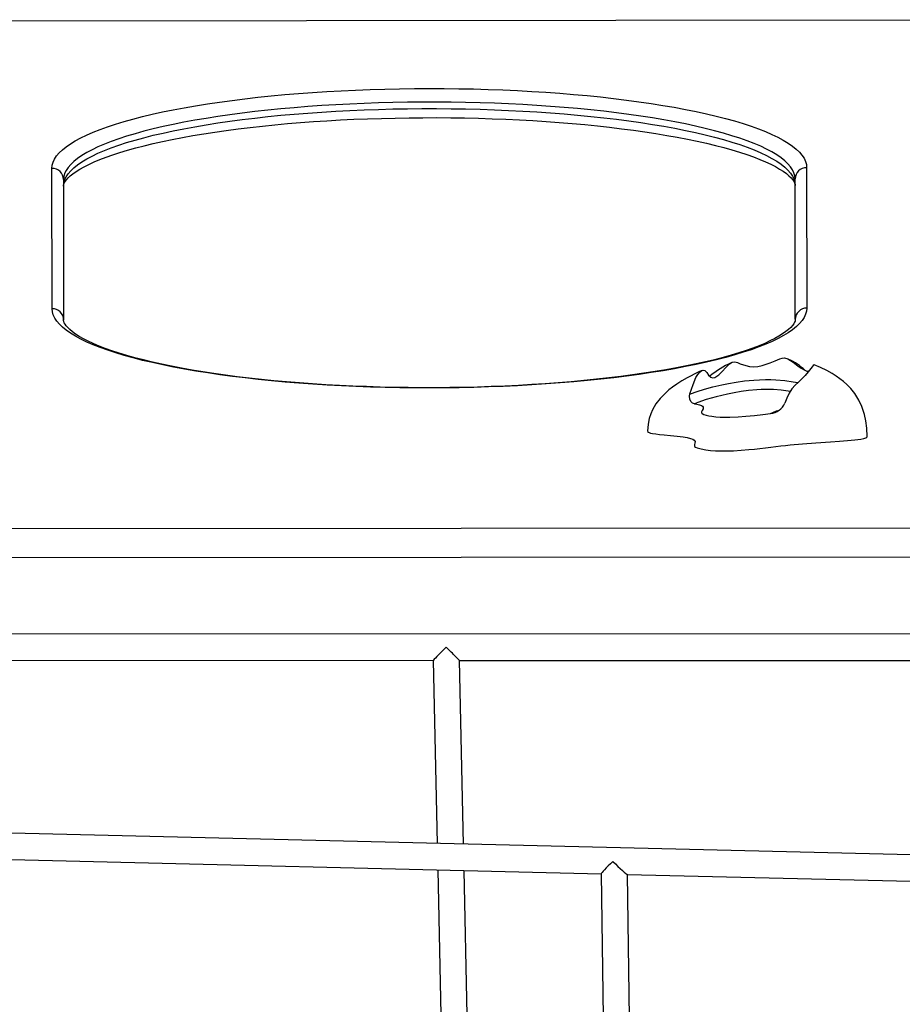
# Model space of a CAD drawing. Units: millimetres. Extents: x 15098 to 21027, y 3433 to 13600.
# Drawn here: x 18118 to 18655, y 11114 to 11713 of the extents above; entities that cross this region are included whole.
import ezdxf

# ---------------------------------------------------------------- set-up
doc = ezdxf.new("R2010")
doc.units = ezdxf.units.MM
doc.layers.add('Default', color=7, linetype='Continuous')

# ---------------------------------------------------------------- blocks, each defined once
blk = doc.blocks.new('SE5')
at = {"layer": 'Default', "color": 7, "linetype": 'Continuous'}
for p, q in [((19052.44, 11713.02), (17073.97, 11711.27)), ((18255.35, 11664.93), (18263.3, 11665.83)), ((18263.3, 11665.83), (18271.4, 11666.66)), ((18271.4, 11666.66), (18279.66, 11667.43)), ((18279.66, 11667.43), (18288.05, 11668.13)), ((18288.05, 11668.13), (18296.56, 11668.76)), ((18296.56, 11668.76), (18305.19, 11669.32)), ((18305.19, 11669.32), (18313.91, 11669.81)), ((18313.91, 11669.81), (18322.71, 11670.22)), ((18322.71, 11670.22), (18331.58, 11670.57)), ((18331.58, 11670.57), (18340.51, 11670.83)), ((18340.51, 11670.83), (18349.48, 11671.03)), ((18349.48, 11671.03), (18358.47, 11671.15)), ((18358.47, 11671.15), (18367.48, 11671.19)), ((18367.48, 11671.19), (18376.49, 11671.16)), ((18376.49, 11671.16), (18385.49, 11671.06)), ((18385.49, 11671.06), (18394.46, 11670.88)), ((18394.46, 11670.88), (18403.38, 11670.63)), ((18403.38, 11670.63), (18412.26, 11670.3)), ((18412.26, 11670.3), (18421.06, 11669.9)), ((18421.06, 11669.9), (18429.78, 11669.43)), ((18429.78, 11669.43), (18438.4, 11668.89)), ((18438.4, 11668.89), (18446.92, 11668.27)), ((18446.92, 11668.27), (18455.31, 11667.59)), ((18455.31, 11667.59), (18463.57, 11666.83)), ((18463.57, 11666.83), (18471.68, 11666.01)), ((18471.68, 11666.01), (18479.63, 11665.12)), ((18211.71, 11658.2), (18218.44, 11659.47)), ((18218.44, 11659.47), (18225.41, 11660.68)), ((18225.41, 11660.68), (18232.59, 11661.83)), ((18232.59, 11661.83), (18239.99, 11662.93)), ((18239.99, 11662.93), (18247.57, 11663.96)), ((18247.57, 11663.96), (18255.35, 11664.93)), ((18285.42, 11659.49), (18277.26, 11658.77)), ((18293.71, 11660.16), (18285.42, 11659.49)), ((18302.11, 11660.75), (18293.71, 11660.16)), ((18310.62, 11661.27), (18302.11, 11660.75)), ((18319.21, 11661.72), (18310.62, 11661.27)), ((18327.89, 11662.09), (18319.21, 11661.72)), ((18336.62, 11662.39), (18327.89, 11662.09)), ((18345.41, 11662.62), (18336.62, 11662.39)), ((18354.22, 11662.78), (18345.41, 11662.62)), ((18363.07, 11662.86), (18354.22, 11662.78)), ((18371.91, 11662.87), (18363.07, 11662.86)), ((18380.75, 11662.8), (18371.91, 11662.87)), ((18389.57, 11662.66), (18380.75, 11662.8)), ((18398.36, 11662.45), (18389.57, 11662.66)), ((18407.09, 11662.16), (18398.36, 11662.45)), ((18415.77, 11661.8), (18407.09, 11662.16)), ((18424.37, 11661.37), (18415.77, 11661.8)), ((18432.87, 11660.86), (18424.37, 11661.37)), ((18441.28, 11660.29), (18432.87, 11660.86)), ((18449.56, 11659.64), (18441.28, 11660.29)), ((18457.72, 11658.93), (18449.56, 11659.64)), ((18479.63, 11665.12), (18487.4, 11664.17)), ((18487.4, 11664.17), (18494.99, 11663.15)), ((18494.99, 11663.15), (18502.39, 11662.07)), ((18502.39, 11662.07), (18509.57, 11660.93)), ((18509.57, 11660.93), (18516.54, 11659.73)), ((18516.54, 11659.73), (18523.28, 11658.48)), ((18187.27, 11652.6), (18192.98, 11654.08)), ((18192.98, 11654.08), (18198.97, 11655.5)), ((18198.97, 11655.5), (18205.21, 11656.88)), ((18205.21, 11656.88), (18211.71, 11658.2)), ((18238.87, 11654.13), (18231.76, 11653.01)), ((18246.19, 11655.18), (18238.87, 11654.13)), ((18253.7, 11656.18), (18246.19, 11655.18)), ((18261.39, 11657.1), (18253.7, 11656.18)), ((18269.25, 11657.97), (18261.39, 11657.1)), ((18261.39, 11653.19), (18269.25, 11654.06)), ((18277.26, 11658.77), (18269.25, 11657.97)), ((18269.25, 11654.06), (18277.27, 11654.86)), ((18277.27, 11654.86), (18285.42, 11655.58)), ((18285.42, 11655.58), (18293.71, 11656.25)), ((18293.71, 11656.25), (18302.11, 11656.84)), ((18302.11, 11656.84), (18310.62, 11657.36)), ((18310.62, 11657.36), (18319.22, 11657.81)), ((18319.22, 11657.81), (18327.89, 11658.18)), ((18327.89, 11658.18), (18336.62, 11658.48)), ((18336.62, 11658.48), (18345.41, 11658.71)), ((18345.41, 11658.71), (18354.23, 11658.87)), ((18346.76, 11653.22), (18355.2, 11653.36)), ((18354.23, 11658.87), (18363.07, 11658.95)), ((18355.2, 11653.36), (18363.65, 11653.43)), ((18363.07, 11658.95), (18371.92, 11658.96)), ((18363.65, 11653.43), (18372.11, 11653.44)), ((18371.92, 11658.96), (18380.76, 11658.89)), ((18372.11, 11653.44), (18380.57, 11653.37)), ((18380.57, 11653.37), (18389, 11653.25)), ((18380.76, 11658.89), (18389.58, 11658.75)), ((18389.58, 11658.75), (18398.36, 11658.54)), ((18398.36, 11658.54), (18407.1, 11658.25)), ((18407.1, 11658.25), (18415.77, 11657.89)), ((18415.77, 11657.89), (18424.37, 11657.46)), ((18424.37, 11657.46), (18432.88, 11656.95)), ((18432.88, 11656.95), (18441.28, 11656.38)), ((18441.28, 11656.38), (18449.57, 11655.73)), ((18449.57, 11655.73), (18457.73, 11655.01)), ((18465.74, 11658.14), (18457.72, 11658.93)), ((18457.73, 11655.01), (18465.74, 11654.23)), ((18473.6, 11657.29), (18465.74, 11658.14)), ((18465.74, 11654.23), (18473.6, 11653.38)), ((18481.29, 11656.38), (18473.6, 11657.29)), ((18473.6, 11653.38), (18481.29, 11652.47)), ((18488.8, 11655.4), (18481.29, 11656.38)), ((18496.12, 11654.36), (18488.8, 11655.4)), ((18503.24, 11653.25), (18496.12, 11654.36)), ((18510.14, 11652.09), (18503.24, 11653.25)), ((18523.28, 11658.48), (18529.78, 11657.17)), ((18529.78, 11657.17), (18536.02, 11655.8)), ((18536.02, 11655.8), (18542.01, 11654.39)), ((18542.01, 11654.39), (18547.73, 11652.92)), ((18167.27, 11646.27), (18171.82, 11647.92)), ((18171.82, 11647.92), (18176.68, 11649.52)), ((18176.68, 11649.52), (18181.83, 11651.08)), ((18181.83, 11651.08), (18187.27, 11652.6)), ((18205.55, 11647.99), (18199.61, 11646.6)), ((18211.74, 11649.33), (18205.55, 11647.99)), ((18218.18, 11650.61), (18211.74, 11649.33)), ((18224.86, 11651.84), (18218.18, 11650.61)), ((18218.18, 11646.7), (18224.86, 11647.93)), ((18231.76, 11653.01), (18224.86, 11651.84)), ((18224.86, 11647.93), (18231.76, 11649.1)), ((18231.76, 11649.1), (18238.87, 11650.22)), ((18238.87, 11650.22), (18246.19, 11651.27)), ((18246.19, 11651.27), (18253.7, 11652.27)), ((18251.19, 11646.61), (18258.5, 11647.49)), ((18253.7, 11652.27), (18261.39, 11653.19)), ((18258.5, 11647.49), (18265.97, 11648.32)), ((18265.97, 11648.32), (18273.58, 11649.09)), ((18273.58, 11649.09), (18281.32, 11649.8)), ((18281.32, 11649.8), (18289.19, 11650.45)), ((18289.19, 11650.45), (18297.18, 11651.04)), ((18297.18, 11651.04), (18305.26, 11651.56)), ((18305.26, 11651.56), (18313.43, 11652.02)), ((18313.43, 11652.02), (18321.68, 11652.42)), ((18321.68, 11652.42), (18329.99, 11652.75)), ((18329.99, 11652.75), (18338.35, 11653.02)), ((18338.35, 11653.02), (18346.76, 11653.22)), ((18389, 11653.25), (18397.41, 11653.05)), ((18397.41, 11653.05), (18405.77, 11652.79)), ((18405.77, 11652.79), (18414.08, 11652.47)), ((18414.08, 11652.47), (18422.33, 11652.08)), ((18422.33, 11652.08), (18430.49, 11651.63)), ((18430.49, 11651.63), (18438.57, 11651.11)), ((18438.57, 11651.11), (18446.54, 11650.53)), ((18446.54, 11650.53), (18454.41, 11649.89)), ((18454.41, 11649.89), (18462.15, 11649.19)), ((18462.15, 11649.19), (18469.75, 11648.43)), ((18469.75, 11648.43), (18477.21, 11647.61)), ((18477.21, 11647.61), (18484.51, 11646.73)), ((18481.29, 11652.47), (18488.81, 11651.49)), ((18488.81, 11651.49), (18496.13, 11650.45)), ((18496.13, 11650.45), (18503.24, 11649.34)), ((18503.24, 11649.34), (18510.15, 11648.18)), ((18516.82, 11650.88), (18510.14, 11652.09)), ((18510.15, 11648.18), (18516.82, 11646.97)), ((18523.26, 11649.6), (18516.82, 11650.88)), ((18529.46, 11648.28), (18523.26, 11649.6)), ((18535.39, 11646.9), (18529.46, 11648.28)), ((18547.73, 11652.92), (18553.17, 11651.41)), ((18553.17, 11651.41), (18558.32, 11649.86)), ((18558.32, 11649.86), (18563.18, 11648.26)), ((18563.18, 11648.26), (18567.74, 11646.63)), ((18155.48, 11641.14), (18159.09, 11642.88)), ((18159.09, 11642.88), (18163.02, 11644.59)), ((18163.02, 11644.59), (18167.27, 11646.27)), ((18183.43, 11642.15), (18178.61, 11640.59)), ((18188.55, 11643.68), (18183.43, 11642.15)), ((18193.94, 11645.16), (18188.55, 11643.68)), ((18199.61, 11646.6), (18193.94, 11645.16)), ((18193.95, 11641.25), (18199.62, 11642.69)), ((18199.62, 11642.69), (18205.55, 11644.08)), ((18205.55, 11644.08), (18211.75, 11645.42)), ((18211.19, 11640.21), (18217.34, 11641.4)), ((18211.75, 11645.42), (18218.18, 11646.7)), ((18217.34, 11641.4), (18223.72, 11642.54)), ((18223.72, 11642.54), (18230.3, 11643.63)), ((18230.3, 11643.63), (18237.08, 11644.68)), ((18237.08, 11644.68), (18244.04, 11645.67)), ((18244.04, 11645.67), (18251.19, 11646.61)), ((18484.51, 11646.73), (18491.65, 11645.8)), ((18491.65, 11645.8), (18498.61, 11644.81)), ((18498.61, 11644.81), (18505.38, 11643.77)), ((18505.38, 11643.77), (18511.95, 11642.68)), ((18511.95, 11642.68), (18518.31, 11641.54)), ((18516.82, 11646.97), (18523.26, 11645.69)), ((18518.31, 11641.54), (18524.46, 11640.36)), ((18523.26, 11645.69), (18529.46, 11644.37)), ((18529.46, 11644.37), (18535.4, 11642.99)), ((18541.07, 11645.47), (18535.39, 11646.9)), ((18535.4, 11642.99), (18541.07, 11641.56)), ((18546.47, 11644), (18541.07, 11645.47)), ((18541.07, 11641.56), (18546.47, 11640.09)), ((18551.58, 11642.48), (18546.47, 11644)), ((18556.41, 11640.92), (18551.58, 11642.48)), ((18567.74, 11646.63), (18571.99, 11644.96)), ((18571.99, 11644.96), (18575.93, 11643.25)), ((18575.93, 11643.25), (18579.54, 11641.51)), ((18579.54, 11641.51), (18582.82, 11639.75)), ((18144.36, 11633.91), (18146.63, 11635.75)), ((18146.63, 11635.75), (18149.24, 11637.57)), ((18149.24, 11637.57), (18152.19, 11639.36)), ((18152.19, 11639.36), (18155.48, 11641.14)), ((18165.96, 11635.66), (18162.38, 11633.95)), ((18169.87, 11637.34), (18165.96, 11635.66)), ((18174.09, 11638.98), (18169.87, 11637.34)), ((18178.61, 11640.59), (18174.09, 11638.98)), ((18174.09, 11635.07), (18178.61, 11636.68)), ((18178.61, 11636.68), (18183.44, 11638.24)), ((18183.44, 11638.24), (18188.55, 11639.77)), ((18188.55, 11639.77), (18193.95, 11641.25)), ((18188.93, 11635.05), (18194.12, 11636.39)), ((18194.12, 11636.39), (18199.57, 11637.7)), ((18199.57, 11637.7), (18205.26, 11638.98)), ((18205.26, 11638.98), (18211.19, 11640.21)), ((18524.46, 11640.36), (18530.38, 11639.13)), ((18530.38, 11639.13), (18536.06, 11637.86)), ((18536.06, 11637.86), (18541.5, 11636.55)), ((18541.5, 11636.55), (18546.68, 11635.21)), ((18546.47, 11640.09), (18551.59, 11638.57)), ((18551.59, 11638.57), (18556.41, 11637.01)), ((18560.93, 11639.32), (18556.41, 11640.92)), ((18556.41, 11637.01), (18560.94, 11635.41)), ((18565.15, 11637.69), (18560.93, 11639.32)), ((18560.94, 11635.41), (18565.16, 11633.78)), ((18569.06, 11636.02), (18565.15, 11637.69)), ((18572.65, 11634.31), (18569.06, 11636.02)), ((18582.82, 11639.75), (18585.78, 11637.95)), ((18585.78, 11637.95), (18588.4, 11636.14)), ((18588.4, 11636.14), (18590.67, 11634.3)), ((18139.61, 11628.29), (18140.84, 11630.18)), ((18140.84, 11630.18), (18142.43, 11632.05)), ((18142.43, 11632.05), (18144.36, 11633.91)), ((18156.18, 11630.45), (18153.58, 11628.67)), ((18159.12, 11632.21), (18156.18, 11630.45)), ((18162.38, 11633.95), (18159.12, 11632.21)), ((18159.12, 11628.3), (18162.38, 11630.04)), ((18162.38, 11630.04), (18165.97, 11631.75)), ((18165.97, 11631.75), (18169.87, 11633.43)), ((18167.09, 11627.94), (18170.88, 11629.39)), ((18169.87, 11633.43), (18174.09, 11635.07)), ((18170.88, 11629.39), (18174.97, 11630.84)), ((18174.97, 11630.84), (18179.35, 11632.27)), ((18179.35, 11632.27), (18184, 11633.67)), ((18184, 11633.67), (18188.93, 11635.05)), ((18546.68, 11635.21), (18551.6, 11633.83)), ((18551.6, 11633.83), (18556.25, 11632.42)), ((18556.25, 11632.42), (18560.62, 11630.99)), ((18560.62, 11630.99), (18564.71, 11629.54)), ((18564.71, 11629.54), (18568.49, 11628.07)), ((18565.16, 11633.78), (18569.07, 11632.11)), ((18569.07, 11632.11), (18572.66, 11630.4)), ((18575.92, 11632.58), (18572.65, 11634.31)), ((18572.66, 11630.4), (18575.92, 11628.67)), ((18578.85, 11630.83), (18575.92, 11632.58)), ((18581.45, 11629.05), (18578.85, 11630.83)), ((18590.67, 11634.3), (18592.61, 11632.45)), ((18592.61, 11632.45), (18594.19, 11630.58)), ((18594.19, 11630.58), (18595.43, 11628.7)), ((18138.02, 11622.61), (18138.2, 11624.5)), ((18138.2, 11624.5), (18138.73, 11626.4)), ((18138.73, 11626.4), (18139.61, 11628.29)), ((18149.41, 11625.04), (18147.83, 11623.2)), ((18151.32, 11626.86), (18149.41, 11625.04)), ((18153.58, 11628.67), (18151.32, 11626.86)), ((18151.33, 11622.95), (18153.59, 11624.76)), ((18153.59, 11624.76), (18156.19, 11626.54)), ((18154.97, 11622.12), (18157.53, 11623.56)), ((18156.19, 11626.54), (18159.12, 11628.3)), ((18157.53, 11623.56), (18160.41, 11625.01)), ((18160.41, 11625.01), (18163.59, 11626.47)), ((18163.59, 11626.47), (18167.09, 11627.94)), ((18568.49, 11628.07), (18571.98, 11626.6)), ((18571.98, 11626.6), (18575.15, 11625.13)), ((18575.15, 11625.13), (18578.02, 11623.66)), ((18575.92, 11628.67), (18578.86, 11626.92)), ((18578.02, 11623.66), (18580.56, 11622.21)), ((18578.86, 11626.92), (18581.46, 11625.14)), ((18583.72, 11627.24), (18581.45, 11629.05)), ((18581.46, 11625.14), (18583.72, 11623.33)), ((18585.64, 11625.42), (18583.72, 11627.24)), ((18583.72, 11623.33), (18585.64, 11621.51)), ((18587.21, 11623.59), (18585.64, 11625.42)), ((18588.44, 11621.74), (18587.21, 11623.59)), ((18595.43, 11628.7), (18596.31, 11626.81)), ((18596.31, 11626.81), (18596.85, 11624.91)), ((18596.85, 11624.91), (18597.02, 11623.01)), ((18138.1, 11537.22), (18138.02, 11622.61)), ((18145.2, 11617.63), (18145.03, 11615.77)), ((18145.73, 11619.5), (18145.2, 11617.63)), ((18146.61, 11621.35), (18145.73, 11619.5)), ((18145.73, 11615.59), (18146.61, 11617.44)), ((18147.83, 11623.2), (18146.61, 11621.35)), ((18146.61, 11617.44), (18147.84, 11619.29)), ((18147.81, 11616.78), (18149.14, 11618.03)), ((18147.84, 11619.29), (18149.41, 11621.13)), ((18149.14, 11618.03), (18150.78, 11619.35)), ((18149.41, 11621.13), (18151.33, 11622.95)), ((18150.78, 11619.35), (18152.72, 11620.71)), ((18152.72, 11620.71), (18154.97, 11622.12)), ((18580.56, 11622.21), (18582.78, 11620.8)), ((18582.78, 11620.8), (18584.68, 11619.43)), ((18584.68, 11619.43), (18586.25, 11618.12)), ((18585.64, 11621.51), (18587.22, 11619.68)), ((18586.25, 11618.12), (18587.52, 11616.89)), ((18587.22, 11619.68), (18588.45, 11617.83)), ((18589.32, 11619.89), (18588.44, 11621.74)), ((18588.45, 11617.83), (18589.33, 11615.98)), ((18589.85, 11618.03), (18589.32, 11619.89)), ((18590.03, 11616.16), (18589.85, 11618.03)), ((18597.02, 11623.01), (18597.1, 11537.62)), ((18145.03, 11615.77), (18145.11, 11530.38)), ((18145.03, 11611.86), (18145.21, 11613.72)), ((18145.03, 11611.86), (18145.05, 11612.16)), ((18145.05, 11612.16), (18145.19, 11612.87)), ((18145.19, 11612.87), (18145.48, 11613.65)), ((18145.21, 11613.72), (18145.73, 11615.59)), ((18145.48, 11613.65), (18145.97, 11614.52)), ((18145.97, 11614.52), (18146.76, 11615.61)), ((18146.76, 11615.61), (18147.81, 11616.78)), ((18587.52, 11616.89), (18588.49, 11615.77)), ((18588.49, 11615.77), (18589.19, 11614.76)), ((18589.19, 11614.76), (18589.65, 11613.89)), ((18589.33, 11615.98), (18589.86, 11614.12)), ((18589.65, 11613.89), (18589.91, 11613.15)), ((18589.86, 11614.12), (18590.03, 11612.25)), ((18589.91, 11613.15), (18590.03, 11612.47)), ((18590.11, 11530.78), (18590.03, 11616.16)), ((18590.03, 11612.47), (18590.03, 11612.25)), ((18138.28, 11535.32), (18138.1, 11537.22)), ((18138.81, 11533.42), (18138.28, 11535.32)), ((18596.4, 11533.83), (18595.51, 11531.94)), ((18596.92, 11535.72), (18596.4, 11533.83)), ((18597.1, 11537.62), (18596.92, 11535.72)), ((18139.7, 11531.53), (18138.81, 11533.42)), ((18140.93, 11529.65), (18139.7, 11531.53)), ((18142.52, 11527.78), (18140.93, 11529.65)), ((18144.45, 11525.93), (18142.52, 11527.78)), ((18145.11, 11530.16), (18145.11, 11530.38)), ((18145.23, 11529.49), (18145.11, 11530.16)), ((18145.49, 11528.74), (18145.23, 11529.49)), ((18145.95, 11527.87), (18145.49, 11528.74)), ((18146.65, 11526.87), (18145.95, 11527.87)), ((18589.17, 11528.11), (18588.39, 11527.02)), ((18589.66, 11528.99), (18589.17, 11528.11)), ((18589.95, 11529.76), (18589.66, 11528.99)), ((18590.09, 11530.48), (18589.95, 11529.76)), ((18590.11, 11530.78), (18590.09, 11530.48)), ((18592.7, 11528.18), (18590.77, 11526.32)), ((18594.28, 11530.05), (18592.7, 11528.18)), ((18595.51, 11531.94), (18594.28, 11530.05)), ((18146.73, 11524.09), (18144.45, 11525.93)), ((18147.62, 11525.74), (18146.65, 11526.87)), ((18149.35, 11522.28), (18146.73, 11524.09)), ((18148.89, 11524.51), (18147.62, 11525.74)), ((18150.46, 11523.21), (18148.89, 11524.51)), ((18152.3, 11520.48), (18149.35, 11522.28)), ((18152.36, 11521.84), (18150.46, 11523.21)), ((18154.58, 11520.42), (18152.36, 11521.84)), ((18582.42, 11521.92), (18580.17, 11520.51)), ((18584.36, 11523.29), (18582.42, 11521.92)), ((18585.88, 11522.66), (18582.93, 11520.86)), ((18586, 11524.6), (18584.36, 11523.29)), ((18588.5, 11524.48), (18585.88, 11522.66)), ((18587.33, 11525.85), (18586, 11524.6)), ((18588.39, 11527.02), (18587.33, 11525.85)), ((18590.77, 11526.32), (18588.5, 11524.48)), ((18155.59, 11518.72), (18152.3, 11520.48)), ((18157.12, 11518.97), (18154.58, 11520.42)), ((18159.2, 11516.98), (18155.59, 11518.72)), ((18159.99, 11517.51), (18157.12, 11518.97)), ((18163.13, 11515.27), (18159.2, 11516.98)), ((18163.16, 11516.03), (18159.99, 11517.51)), ((18166.65, 11514.56), (18163.16, 11516.03)), ((18572.11, 11515.64), (18567.86, 11513.96)), ((18571.55, 11516.16), (18568.05, 11514.7)), ((18574.73, 11517.62), (18571.55, 11516.16)), ((18576.04, 11517.35), (18572.11, 11515.64)), ((18577.61, 11519.08), (18574.73, 11517.62)), ((18579.65, 11519.09), (18576.04, 11517.35)), ((18580.17, 11520.51), (18577.61, 11519.08)), ((18582.93, 11520.86), (18579.65, 11519.09)), ((18167.38, 11513.6), (18163.13, 11515.27)), ((18170.43, 11513.09), (18166.65, 11514.56)), ((18171.94, 11511.97), (18167.38, 11513.6)), ((18174.52, 11511.64), (18170.43, 11513.09)), ((18176.8, 11510.37), (18171.94, 11511.97)), ((18178.89, 11510.21), (18174.52, 11511.64)), ((18181.96, 11508.82), (18176.8, 11510.37)), ((18183.54, 11508.81), (18178.89, 11510.21)), ((18555.79, 11510.37), (18551.14, 11508.96)), ((18558.45, 11510.71), (18553.29, 11509.15)), ((18560.17, 11511.79), (18555.79, 11510.37)), ((18563.3, 11512.31), (18558.45, 11510.71)), ((18564.26, 11513.24), (18560.17, 11511.79)), ((18567.86, 11513.96), (18563.3, 11512.31)), ((18568.05, 11514.7), (18564.26, 11513.24)), ((18187.4, 11507.31), (18181.96, 11508.82)), ((18188.46, 11507.43), (18183.54, 11508.81)), ((18193.11, 11505.84), (18187.4, 11507.31)), ((18193.64, 11506.08), (18188.46, 11507.43)), ((18199.1, 11504.43), (18193.11, 11505.84)), ((18199.08, 11504.77), (18193.64, 11506.08)), ((18204.76, 11503.5), (18199.08, 11504.77)), ((18205.35, 11503.06), (18199.1, 11504.43)), ((18529.88, 11503.66), (18523.95, 11502.43)), ((18535.57, 11504.93), (18529.88, 11503.66)), ((18536.16, 11504.73), (18529.91, 11503.35)), ((18541.02, 11506.24), (18535.57, 11504.93)), ((18542.14, 11506.15), (18536.16, 11504.73)), ((18546.21, 11507.59), (18541.02, 11506.24)), ((18547.86, 11507.63), (18542.14, 11506.15)), ((18551.14, 11508.96), (18546.21, 11507.59)), ((18547.81, 11501.46), (18550.05, 11503.67)), ((18553.29, 11509.15), (18547.86, 11507.63)), ((18550.05, 11503.67), (18551.67, 11504.65)), ((18551.67, 11504.65), (18553.43, 11504.86)), ((18553.43, 11504.86), (18555.04, 11504.43)), ((18555.04, 11504.43), (18556.61, 11503.79)), ((18556.61, 11503.79), (18559.94, 11502.61)), ((18572.43, 11503.43), (18574.78, 11504.31)), ((18574.78, 11504.31), (18577.81, 11505.61)), ((18577.81, 11505.61), (18580.8, 11506.82)), ((18580.8, 11506.82), (18582.13, 11507.17)), ((18582.13, 11507.17), (18583.52, 11507.29)), ((18583.52, 11507.29), (18585.67, 11506.7)), ((18585.67, 11506.7), (18587.27, 11505.76)), ((18587.27, 11505.76), (18588.77, 11504.67)), ((18588.77, 11504.67), (18591.63, 11502.49)), ((18210.68, 11502.28), (18204.76, 11503.5)), ((18211.85, 11501.75), (18205.35, 11503.06)), ((18216.83, 11501.09), (18210.68, 11502.28)), ((18218.58, 11500.5), (18211.85, 11501.75)), ((18223.19, 11499.95), (18216.83, 11501.09)), ((18225.55, 11499.3), (18218.58, 11500.5)), ((18229.76, 11498.86), (18223.19, 11499.95)), ((18232.74, 11498.16), (18225.55, 11499.3)), ((18236.53, 11497.82), (18229.76, 11498.86)), ((18240.13, 11497.08), (18232.74, 11498.16)), ((18243.49, 11496.84), (18236.53, 11497.82)), ((18498.06, 11497.96), (18491.1, 11496.96)), ((18502.53, 11498.4), (18495.14, 11497.3)), ((18504.84, 11499), (18498.06, 11497.96)), ((18509.72, 11499.55), (18502.53, 11498.4)), ((18511.42, 11500.1), (18504.84, 11499)), ((18516.68, 11500.76), (18509.72, 11499.55)), ((18517.8, 11501.24), (18511.42, 11500.1)), ((18523.42, 11502.03), (18516.68, 11500.76)), ((18523.95, 11502.43), (18517.8, 11501.24)), ((18529.91, 11503.35), (18523.42, 11502.03)), ((18530.22, 11498.22), (18528.62, 11497.44)), ((18531.91, 11499.01), (18530.22, 11498.22)), ((18530.84, 11497.22), (18532.17, 11498.75)), ((18533.48, 11499.72), (18531.91, 11499.01)), ((18532.17, 11498.75), (18533.28, 11499.62)), ((18533.28, 11499.62), (18534.25, 11499.92)), ((18534.25, 11499.92), (18535.18, 11499.61)), ((18535.18, 11499.61), (18536.33, 11498.37)), ((18536.33, 11498.37), (18537.42, 11496.88)), ((18543.56, 11497.09), (18545.69, 11499.14)), ((18545.69, 11499.14), (18547.81, 11501.46)), ((18559.94, 11502.61), (18562.25, 11502.13)), ((18562.25, 11502.13), (18564.77, 11501.98)), ((18564.77, 11501.98), (18567.35, 11502.19)), ((18567.35, 11502.19), (18570.06, 11502.73)), ((18570.06, 11502.73), (18572.43, 11503.43)), ((18591.63, 11502.49), (18593.63, 11501.07)), ((18593.63, 11501.07), (18595.54, 11499.98)), ((18595.54, 11499.98), (18597.2, 11499.34)), ((18598.01, 11498.8), (18596.18, 11496.66)), ((18597.2, 11499.34), (18598.29, 11499.16)), ((18599.61, 11500.91), (18598.01, 11498.8)), ((18600.32, 11501.92), (18599.61, 11500.91)), ((18600.9, 11502.71), (18600.32, 11501.92)), ((18601.53, 11503.2), (18600.9, 11502.71)), ((18601.65, 11503.13), (18601.53, 11503.2)), ((18605.52, 11501.52), (18601.66, 11503.16)), ((18609.37, 11499.63), (18605.52, 11501.52)), ((18612.53, 11497.85), (18609.37, 11499.63)), ((18615.05, 11496.26), (18612.53, 11497.85)), ((18247.72, 11496.06), (18240.13, 11497.08)), ((18250.63, 11495.91), (18243.49, 11496.84)), ((18255.5, 11495.11), (18247.72, 11496.06)), ((18257.93, 11495.03), (18250.63, 11495.91)), ((18263.45, 11494.22), (18255.5, 11495.11)), ((18265.39, 11494.21), (18257.93, 11495.03)), ((18271.56, 11493.4), (18263.45, 11494.22)), ((18272.99, 11493.45), (18265.39, 11494.21)), ((18279.81, 11492.64), (18271.56, 11493.4)), ((18280.73, 11492.75), (18272.99, 11493.45)), ((18288.21, 11491.96), (18279.81, 11492.64)), ((18288.6, 11492.1), (18280.73, 11492.75)), ((18296.72, 11491.34), (18288.21, 11491.96)), ((18296.57, 11491.53), (18288.6, 11492.1)), ((18437.96, 11491.6), (18429.88, 11491.07)), ((18445.95, 11492.19), (18437.96, 11491.6)), ((18447.07, 11492.1), (18438.56, 11491.47)), ((18453.82, 11492.84), (18445.95, 11492.19)), ((18455.47, 11492.8), (18447.07, 11492.1)), ((18461.56, 11493.55), (18453.82, 11492.84)), ((18463.72, 11493.57), (18455.47, 11492.8)), ((18469.17, 11494.31), (18461.56, 11493.55)), ((18471.83, 11494.4), (18463.72, 11493.57)), ((18476.64, 11495.14), (18469.17, 11494.31)), ((18479.78, 11495.3), (18471.83, 11494.4)), ((18483.95, 11496.02), (18476.64, 11495.14)), ((18487.55, 11496.27), (18479.78, 11495.3)), ((18491.1, 11496.96), (18483.95, 11496.02)), ((18495.14, 11497.3), (18487.55, 11496.27)), ((18521.19, 11493.39), (18518.09, 11491.42)), ((18524.26, 11495.17), (18521.19, 11493.39)), ((18526.76, 11496.5), (18524.26, 11495.17)), ((18528.62, 11497.44), (18526.76, 11496.5)), ((18527.9, 11491.21), (18529.71, 11495.41)), ((18529.71, 11495.41), (18530.84, 11497.22)), ((18537.42, 11496.88), (18538.68, 11495.65)), ((18538.68, 11495.65), (18539.83, 11495.23)), ((18539.83, 11495.23), (18541.11, 11495.49)), ((18541.11, 11495.49), (18542.33, 11496.16)), ((18542.33, 11496.16), (18543.56, 11497.09)), ((18545.34, 11490.94), (18549.58, 11491.79)), ((18549.58, 11491.79), (18554.16, 11492.56)), ((18554.16, 11492.56), (18559.3, 11493.28)), ((18559.3, 11493.28), (18562.07, 11493.59)), ((18562.07, 11493.59), (18564.97, 11493.84)), ((18564.97, 11493.84), (18568.4, 11494.04)), ((18568.4, 11494.04), (18572.02, 11494.13)), ((18572.02, 11494.13), (18575.15, 11494.09)), ((18575.15, 11494.09), (18578.29, 11493.95)), ((18578.29, 11493.95), (18583.74, 11493.51)), ((18583.74, 11493.51), (18588.88, 11492.84)), ((18588.88, 11492.84), (18591.72, 11492.29)), ((18592.04, 11492.58), (18589.97, 11490.7)), ((18596.18, 11496.66), (18592.04, 11492.58)), ((18617.29, 11494.67), (18615.05, 11496.26)), ((18619.41, 11492.98), (18617.29, 11494.67)), ((18621.42, 11491.19), (18619.41, 11492.98)), ((18304.65, 11491.01), (18296.57, 11491.53)), ((18305.35, 11490.8), (18296.72, 11491.34)), ((18312.81, 11490.56), (18304.65, 11491.01)), ((18314.07, 11490.33), (18305.35, 11490.8)), ((18321.06, 11490.17), (18312.81, 11490.56)), ((18322.87, 11489.93), (18314.07, 11490.33)), ((18329.37, 11489.84), (18321.06, 11490.17)), ((18331.74, 11489.6), (18322.87, 11489.93)), ((18337.73, 11489.58), (18329.37, 11489.84)), ((18340.67, 11489.35), (18331.74, 11489.6)), ((18346.14, 11489.39), (18337.73, 11489.58)), ((18349.64, 11489.17), (18340.67, 11489.35)), ((18354.57, 11489.26), (18346.14, 11489.39)), ((18358.63, 11489.07), (18349.64, 11489.17)), ((18363.03, 11489.2), (18354.57, 11489.26)), ((18367.64, 11489.04), (18358.63, 11489.07)), ((18371.49, 11489.2), (18363.03, 11489.2)), ((18376.65, 11489.08), (18367.64, 11489.04)), ((18379.94, 11489.27), (18371.49, 11489.2)), ((18385.65, 11489.2), (18376.65, 11489.08)), ((18388.38, 11489.41), (18379.94, 11489.27)), ((18394.62, 11489.39), (18385.65, 11489.2)), ((18396.79, 11489.61), (18388.38, 11489.41)), ((18403.54, 11489.66), (18394.62, 11489.39)), ((18405.15, 11489.88), (18396.79, 11489.61)), ((18412.42, 11490.01), (18403.54, 11489.66)), ((18413.46, 11490.21), (18405.15, 11489.88)), ((18421.22, 11490.42), (18412.42, 11490.01)), ((18421.71, 11490.61), (18413.46, 11490.21)), ((18429.94, 11490.91), (18421.22, 11490.42)), ((18429.88, 11491.07), (18421.71, 11490.61)), ((18438.56, 11491.47), (18429.94, 11490.91)), ((18513.25, 11487.82), (18510.47, 11485.35)), ((18515.45, 11489.56), (18513.25, 11487.82)), ((18518.09, 11491.42), (18515.45, 11489.56)), ((18525.98, 11485.4), (18527.9, 11491.21)), ((18526.37, 11485.56), (18530.38, 11486.99)), ((18530.38, 11486.99), (18534.93, 11488.35)), ((18534.93, 11488.35), (18539.92, 11489.69)), ((18539.92, 11489.69), (18545.34, 11490.94)), ((18552.86, 11486.1), (18548.89, 11485.32)), ((18557.11, 11486.82), (18552.86, 11486.1)), ((18561.68, 11487.47), (18557.11, 11486.82)), ((18566.63, 11487.96), (18561.68, 11487.47)), ((18569.34, 11488.12), (18566.63, 11487.96)), ((18572.12, 11488.19), (18569.34, 11488.12)), ((18574.52, 11488.16), (18572.12, 11488.19)), ((18576.87, 11488.05), (18574.52, 11488.16)), ((18581.57, 11487.67), (18576.87, 11488.05)), ((18585.85, 11487.11), (18581.57, 11487.67)), ((18586.42, 11485.85), (18585, 11482.87)), ((18587.04, 11486.88), (18585.85, 11487.11)), ((18588.08, 11488.57), (18586.42, 11485.85)), ((18589.97, 11490.7), (18588.08, 11488.57)), ((18623.9, 11488.62), (18621.42, 11491.19)), ((18626.28, 11485.65), (18623.9, 11488.62)), ((18628.81, 11481.62), (18626.28, 11485.65)), ((18507.85, 11482.58), (18505.38, 11479.36)), ((18510.47, 11485.35), (18507.85, 11482.58)), ((18525.74, 11484.11), (18525.98, 11485.4)), ((18525.89, 11482.32), (18525.74, 11484.11)), ((18526.56, 11480.87), (18525.89, 11482.32)), ((18525.98, 11485.4), (18526.37, 11485.56)), ((18527.59, 11479.86), (18526.56, 11480.87)), ((18528.9, 11479.34), (18527.59, 11479.86)), ((18530.81, 11480.19), (18528.9, 11479.34)), ((18535.99, 11482.02), (18530.81, 11480.19)), ((18542.08, 11483.73), (18535.99, 11482.02)), ((18548.89, 11485.32), (18542.08, 11483.73)), ((18585, 11482.87), (18583.79, 11479.86)), ((18630.65, 11477.71), (18628.81, 11481.62)), ((18503.21, 11475.65), (18502.22, 11473.39)), ((18504.25, 11477.57), (18503.21, 11475.65)), ((18505.38, 11479.36), (18504.25, 11477.57)), ((18528.9, 11479.34), (18530.25, 11479.11)), ((18530.25, 11479.11), (18531.81, 11478.76)), ((18531.81, 11478.76), (18533.02, 11478.35)), ((18533.43, 11475.42), (18532.97, 11474.43)), ((18532.97, 11474.43), (18532.99, 11473.92)), ((18532.99, 11473.92), (18533.44, 11473.42)), ((18533.02, 11478.35), (18533.76, 11477.89)), ((18533.99, 11476.41), (18533.43, 11475.42)), ((18533.76, 11477.89), (18534.08, 11477.41)), ((18534.08, 11477.41), (18533.99, 11476.41)), ((18575.08, 11473.43), (18578.68, 11475.05)), ((18578.68, 11475.05), (18580.35, 11475.63)), ((18632.26, 11472.88), (18630.65, 11477.71)), ((18501.28, 11470.55), (18500.57, 11467.05)), ((18502.22, 11473.39), (18501.28, 11470.55)), ((18533.44, 11473.42), (18534.49, 11472.95)), ((18534.49, 11472.95), (18535.9, 11472.53)), ((18535.9, 11472.53), (18537.52, 11472.14)), ((18537.52, 11472.14), (18539.39, 11471.81)), ((18539.39, 11471.81), (18541.81, 11471.52)), ((18541.81, 11471.52), (18544.46, 11471.33)), ((18544.46, 11471.33), (18547.4, 11471.25)), ((18547.4, 11471.25), (18550.38, 11471.26)), ((18550.38, 11471.26), (18555.32, 11471.46)), ((18555.32, 11471.46), (18560.09, 11471.81)), ((18560.09, 11471.81), (18565.35, 11472.32)), ((18565.35, 11472.32), (18570.45, 11472.89)), ((18570.45, 11472.89), (18575.08, 11473.43)), ((18633.09, 11469.05), (18632.26, 11472.88)), ((18633.66, 11464.65), (18633.09, 11469.05)), ((18500.57, 11467.05), (18500.28, 11462.79)), ((18500.33, 11462.79), (18500.3, 11462.65)), ((18500.3, 11462.65), (18500.77, 11462.17)), ((18500.77, 11462.17), (18501.24, 11461.9)), ((18501.24, 11461.9), (18501.96, 11461.62)), ((18633.87, 11459.61), (18633.66, 11464.65)), ((18501.96, 11461.62), (18503.32, 11461.35)), ((18503.32, 11461.35), (18505.24, 11461.09)), ((18505.24, 11461.09), (18507.62, 11460.83)), ((18507.62, 11460.83), (18510.3, 11460.56)), ((18510.3, 11460.56), (18514.21, 11460.18)), ((18514.21, 11460.18), (18518.17, 11459.75)), ((18518.17, 11459.75), (18521.87, 11459.27)), ((18521.87, 11459.27), (18524.31, 11458.85)), ((18524.31, 11458.85), (18526.33, 11458.38)), ((18526.33, 11458.38), (18527.8, 11457.86)), ((18527.8, 11457.86), (18528.67, 11457.27)), ((18528.67, 11457.27), (18529.14, 11456.43)), ((18529.14, 11456.43), (18529.09, 11455.55)), ((18594.4, 11455.13), (18602.51, 11455.75)), ((18602.51, 11455.75), (18611.6, 11456.33)), ((18611.6, 11456.33), (18616.94, 11456.68)), ((18616.94, 11456.68), (18621.94, 11457.06)), ((18621.94, 11457.06), (18626.36, 11457.48)), ((18626.36, 11457.48), (18629.95, 11457.97)), ((18629.95, 11457.97), (18631.71, 11458.32)), ((18631.71, 11458.32), (18632.94, 11458.71)), ((18632.94, 11458.71), (18633.65, 11459.13)), ((18633.65, 11459.13), (18633.87, 11459.59)), ((18633.87, 11459.59), (18633.87, 11459.61)), ((18528.86, 11454.68), (18528.77, 11454.07)), ((18528.77, 11454.07), (18528.9, 11453.5)), ((18529.09, 11455.55), (18528.86, 11454.68)), ((18528.9, 11453.5), (18529.39, 11453)), ((18529.39, 11453), (18530.37, 11452.59)), ((18530.37, 11452.59), (18532.9, 11451.93)), ((18532.9, 11451.93), (18535.63, 11451.42)), ((18535.63, 11451.42), (18538.54, 11451.07)), ((18538.54, 11451.07), (18541.61, 11450.84)), ((18541.61, 11450.84), (18544.8, 11450.74)), ((18544.8, 11450.74), (18548.09, 11450.74)), ((18548.09, 11450.74), (18552.6, 11450.89)), ((18552.6, 11450.89), (18557.19, 11451.17)), ((18557.19, 11451.17), (18561.81, 11451.55)), ((18561.81, 11451.55), (18565.25, 11451.9)), ((18565.25, 11451.9), (18568.64, 11452.26)), ((18568.64, 11452.26), (18571.96, 11452.65)), ((18571.96, 11452.65), (18575.22, 11453.04)), ((18575.22, 11453.04), (18578.34, 11453.42)), ((18578.34, 11453.42), (18581.32, 11453.77)), ((18581.32, 11453.77), (18584.19, 11454.1)), ((18584.19, 11454.1), (18587, 11454.41)), ((18587, 11454.41), (18594.4, 11455.13)), ((17325.99, 11402.78), (18800.06, 11404.09)), ((17340.35, 11385.2), (18785.68, 11386.48)), ((18751.75, 11339.3), (17373.19, 11339.57)), ((17531.97, 11323.54), (18369.9, 11323.37)), ((18369.9, 11323.38), (18372.3, 11211.99)), ((18385.91, 11323.37), (18751.75, 11323.3)), ((18388.31, 11211.61), (18385.91, 11323.37)), ((18751.75, 11202.89), (17373.19, 11235.94)), ((17572.4, 11215.16), (18472.13, 11193.59)), ((18372.64, 11195.98), (18374.53, 11107.84)), ((18390.54, 11107.58), (18388.65, 11195.59)), ((18472.13, 11193.62), (18473.33, 11106.27)), ((18488.04, 11193.21), (18751.75, 11186.89)), ((18489.34, 11106.02), (18488.14, 11193.21))]:
    blk.add_line(p, q, dxfattribs=at)
for centre, radius, start, end in [((18138.11, 11615.68), 6.92, 0.71029, 90.69343), ((18596.95, 11616.09), 6.92, 89.40696, 179.39236), ((18138.18, 11530.3), 6.92, 0.71054, 90.69342), ((18597.03, 11530.7), 6.92, 89.40661, 179.39271), ((18586.87, 11432.35), 80.43, 116.36817, 127.37567), ((18572.83, 11476.05), 33.17, 45.75687, 66.18783), ((18573.72, 11484.4), 11.05, 277.0652, 335.76651)]:
    blk.add_arc(centre, radius, start, end, dxfattribs=at)
for centre, major_axis, ratio, start_param, end_param in [((18377.73, 11331.37), (7.83, 8), 0.00709, 1.569156, 3.134655), ((18377.73, 11331.37), (8.17, -8), 0.001605, 0.00164, 1.577734), ((18480.03, 11201.4), (7.89, 7.81), 0.041974, 1.648028, 3.101194), ((18480.03, 11201.4), (-8.09, 8.17), 0.07452, 1.530398, 3.064361)]:
    blk.add_ellipse(centre, major_axis=major_axis, ratio=ratio, start_param=start_param, end_param=end_param, dxfattribs=at)
blk = doc.blocks.new('SE4')
at = {"layer": 'Default'}
blk.add_blockref('SE5', (0, 0), dxfattribs=at)
blk = doc.blocks.new('SE3')
blk.add_blockref('SE4', (0, 0))
blk = doc.blocks.new('SE2')
at = {"layer": 'Default'}
blk.add_blockref('SE3', (0, 0), dxfattribs=at)
blk = doc.blocks.new('SE1')
blk.add_blockref('SE2', (0, 0))
blk = doc.blocks.new('SE')
at = {"layer": 'Default'}
blk.add_blockref('SE1', (0, 0), dxfattribs=at)

msp = doc.modelspace()

# ---------------------------------------------------------------- block references
msp.add_blockref('SE', (0, 0))

doc.saveas('drawing.dxf')
